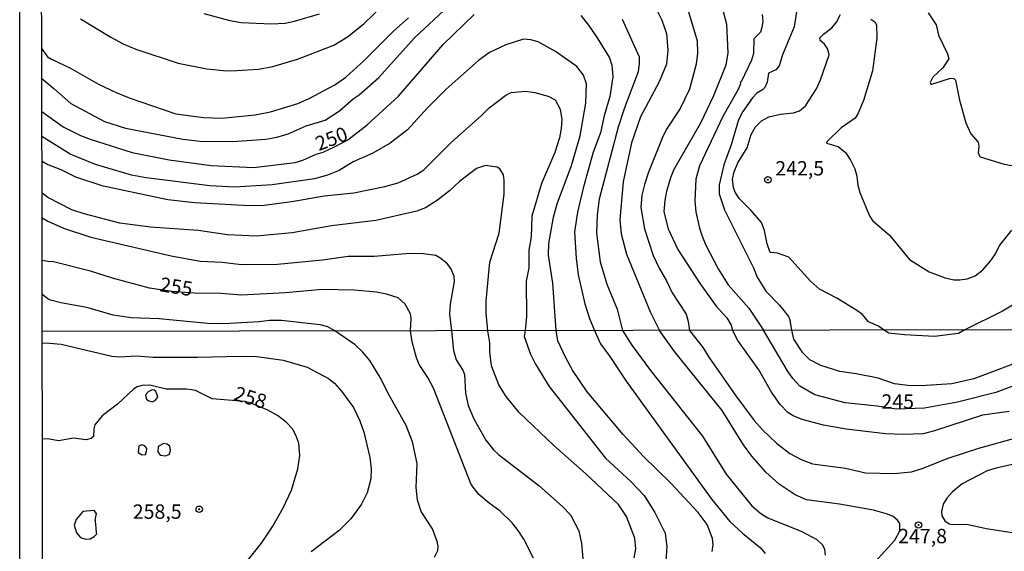
# Model space of a CAD drawing. Units: millimetres. Extents: x 180716 to 183133, y 1668735 to 1671513.
# Drawn here: x 180716 to 180888, y 1669252 to 1669344 of the extents above; entities that cross this region are included whole.
import ezdxf
from ezdxf.enums import TextEntityAlignment as Align

# ---------------------------------------------------------------- set-up
doc = ezdxf.new("R2010")
doc.units = ezdxf.units.MM
doc.header["$MEASUREMENT"] = 0
for name, color, linetype in [('IMAGEM', 7, 'Continuous'), ('V-AFLORAMENTO_ROCHOSO', 1, 'Continuous'), ('V-CURVA_DE_NIVEL', 4, 'Continuous'), ('V-CURVA_MESTRA', 1, 'Continuous'), ('V-PONTO_DE_APARELHO', 4, 'Continuous'), ('V-TEXTO_DE_ALTIMETRIA', 7, 'Continuous'), ('X-LIMITE_1000', 7, 'Continuous'), ('X-LIMITE_5000', 3, 'Continuous')]:
    doc.layers.add(name, color=color, linetype=linetype)
picture_1 = doc.add_image_def('image1.jpg', size_in_pixel=(4025, 4628))

# ---------------------------------------------------------------- blocks, each defined once
blk = doc.blocks.new('805')
at = {"color": 0, "linetype": 'ByBlock', "lineweight": -2}
for radius in [0.562, 0.0806]:
    blk.add_circle((0, 0), radius, dxfattribs=at)

msp = doc.modelspace()

# ---------------------------------------------------------------- linework, layer by layer
at = {"layer": 'V-AFLORAMENTO_ROCHOSO'}
for points in [[(180738.86, 1669278.07), (180739.53, 1669277.88), (180739.99, 1669278.12), (180740.45, 1669278.68), (180740.24, 1669279.39), (180740.07, 1669279.71), (180739.82, 1669279.94), (180739.43, 1669279.95), (180738.97, 1669279.76), (180738.75, 1669279.61), (180738.3, 1669279.12), (180738.28, 1669278.98), (180738.46, 1669278.37), (180738.86, 1669278.07)], [(180737.67, 1669268.64), (180738.32, 1669268.72), (180738.49, 1669269.24), (180738.51, 1669269.76), (180738.17, 1669270.23), (180737.57, 1669270.39), (180737.13, 1669270.16), (180737.13, 1669270.16), (180737, 1669269.07), (180737.67, 1669268.64)], [(180740.87, 1669268.57), (180741.81, 1669268.47), (180742.45, 1669268.74), (180742.65, 1669269.39), (180742.52, 1669270.14), (180742.07, 1669270.54), (180741.41, 1669270.63), (180741.41, 1669270.63), (180740.52, 1669270.11), (180740.45, 1669269.19), (180740.87, 1669268.57)], [(180726.96, 1669254.25), (180727.87, 1669253.98), (180728.62, 1669254.01), (180729.35, 1669254.44), (180729.8, 1669254.89), (180729.78, 1669255.07), (180729.7, 1669255.94), (180729.7, 1669255.94), (180729.56, 1669257.07), (180729.53, 1669257.28), (180729.77, 1669258.46), (180729.32, 1669258.97), (180727.38, 1669258.76), (180726.18, 1669257.4), (180725.84, 1669256.43), (180726.24, 1669255.04), (180726.96, 1669254.25)]]:
    msp.add_lwpolyline(points, close=True, dxfattribs=at)
at = {"layer": 'V-CURVA_DE_NIVEL'}
for points in [[(180726.94, 1669344.61), (180732.27, 1669341.38), (180734.43, 1669340.22), (180736.6, 1669339.29), (180744.02, 1669336.87), (180748.99, 1669335.92), (180752.4, 1669335.57), (180754.24, 1669335.58), (180758, 1669335.85), (180760.49, 1669336.3), (180764.82, 1669337.59), (180771.12, 1669340.01), (180773.52, 1669341.47), (180776.35, 1669343.72), (180784.79, 1669351.92)], [(180720.23, 1669334.2), (180722.3, 1669332.46), (180725.26, 1669329.88), (180731.12, 1669326.72), (180734.78, 1669325.53), (180744.82, 1669323.65), (180747.84, 1669323.3), (180753.54, 1669323.22), (180759.28, 1669323.65), (180761.19, 1669323.97), (180763.2, 1669324.59), (180766.32, 1669325.96), (180769.6, 1669326.95), (180772.15, 1669328.6), (180774.53, 1669330.64), (180775.57, 1669331.34), (180778.98, 1669334.4), (180785.2, 1669341.3), (180791.19, 1669346.87)], [(180748.48, 1669345.52), (180753, 1669344.33), (180754.98, 1669343.98), (180760.26, 1669343.75), (180762.62, 1669343.86), (180764.25, 1669344.2), (180768.61, 1669345.47)], [(180827.36, 1669346.35), (180828.35, 1669344.34), (180829.11, 1669342.05), (180829.37, 1669339.15), (180829.16, 1669336.7), (180827.85, 1669333.61), (180824.63, 1669327.53), (180823.04, 1669323), (180821.61, 1669316.22), (180821.03, 1669309.66), (180821.24, 1669307.17), (180822.14, 1669303.6), (180826.34, 1669293.44), (180827.92, 1669290.33)], [(180832.82, 1669346.38), (180834.5, 1669340.78), (180834.56, 1669338.61), (180834.34, 1669336.73), (180833.13, 1669332.37), (180831.5, 1669328.99), (180829.16, 1669325.39), (180828.38, 1669323.83), (180826, 1669317.91), (180825.29, 1669315.77), (180824.86, 1669313.89), (180824.67, 1669311.73), (180825.32, 1669308.03), (180826.82, 1669303.35), (180827.88, 1669301.15), (180829.16, 1669298.99), (180830.14, 1669296.85), (180832.55, 1669293.13), (180832.93, 1669291.88), (180833.15, 1669290.34)], [(180838.99, 1669346.09), (180839.62, 1669343.67), (180839.85, 1669338.67), (180839.5, 1669336.54), (180837.34, 1669331.19), (180835.04, 1669326.44), (180830.4, 1669318.38), (180829.81, 1669316.92), (180829.14, 1669314.53), (180828.83, 1669313.03), (180828.67, 1669310.96), (180829.43, 1669308), (180831.13, 1669304.4), (180834.98, 1669298.42), (180837.82, 1669294.53), (180839.64, 1669292.53), (180840.39, 1669291.25), (180840.64, 1669290.35)], [(180851.89, 1669346.16), (180851.38, 1669343.2), (180849.35, 1669338.35), (180848.78, 1669336.39), (180848.19, 1669335.69), (180846.9, 1669335.15), (180846.69, 1669333.55), (180846.26, 1669332.65), (180845.88, 1669332.23), (180844.89, 1669331.66), (180844.11, 1669330.82), (180842.47, 1669328.48), (180841.69, 1669327.02), (180840.42, 1669322.65), (180839.11, 1669319.18), (180838.35, 1669315.71), (180838.3, 1669314.12), (180839.28, 1669311.34), (180844.31, 1669301.22), (180844.97, 1669299.59), (180846.45, 1669297.18), (180848.83, 1669294.7), (180850.4, 1669292.77), (180850.68, 1669292.07)], [(180894.55, 1669297.74), (180887.7, 1669293.69), (180881.14, 1669290.42), (180880.07, 1669289.76), (180875.88, 1669289.29), (180870.64, 1669289.55), (180867.93, 1669289.87), (180867, 1669290.4), (180866.11, 1669291.05), (180864.34, 1669291.82), (180863.32, 1669293.11), (180862.32, 1669293.81), (180858.81, 1669295.96), (180855.82, 1669297.5), (180854.22, 1669298.93), (180850.44, 1669303.06), (180848.49, 1669303.78), (180847.2, 1669303.87), (180846.67, 1669305.42), (180846.22, 1669307.75), (180845.68, 1669309.11), (180843.92, 1669311.22), (180841.83, 1669313.32), (180841.09, 1669314.4), (180840.83, 1669315.17), (180840.64, 1669316.7), (180840.96, 1669317.97), (180841.6, 1669319.53), (180843.19, 1669322.11), (180843.92, 1669324.44), (180844.64, 1669325.77), (180845.69, 1669326.82), (180846.97, 1669327.51), (180849, 1669327.99), (180851.3, 1669328.21), (180852.32, 1669328.57), (180853.36, 1669329.47), (180855.27, 1669332.43), (180856.01, 1669333.96), (180857.5, 1669338.32), (180857.25, 1669339.34), (180856.71, 1669340.2), (180855.94, 1669340.84), (180855.9, 1669341.28), (180856.5, 1669341.95), (180857.94, 1669343.05), (180858.78, 1669344.02), (180859.45, 1669345.33)], [(180874.75, 1669345.62), (180876.13, 1669343.58), (180876.57, 1669341.76), (180878.13, 1669338.51), (180878.39, 1669337.62), (180877.3, 1669336.08), (180875.58, 1669334.43), (180875.12, 1669333.5), (180875.2, 1669333.24), (180875.38, 1669333.22), (180878.66, 1669334.24), (180879.25, 1669334.2), (180879.51, 1669333.92), (180880.2, 1669330.42), (180881.35, 1669326.51), (180882.21, 1669324.55), (180883.46, 1669323.13), (180883.61, 1669322.4), (180883.48, 1669321.19), (180883.83, 1669320.59), (180887.99, 1669319.27), (180891.65, 1669318.67)], [(180720.22, 1669339.35), (180721.19, 1669337.98), (180721.92, 1669337.55), (180725.2, 1669335.98), (180730.13, 1669333.21), (180733.19, 1669331.75), (180735.42, 1669330.82), (180743.61, 1669328.08), (180748.42, 1669327.41), (180751.6, 1669327.29), (180757.43, 1669327.86), (180760.11, 1669328.43), (180764.85, 1669329.88), (180766.86, 1669330.74), (180771.32, 1669333.09), (180773.2, 1669334.46), (180776.45, 1669337.32), (180781.67, 1669342.54), (180784.15, 1669344.75)], [(180821.42, 1669344.57), (180824.35, 1669338), (180824.4, 1669336.83), (180824.18, 1669335.36), (180821.79, 1669329.12), (180820.74, 1669325.71), (180817.42, 1669313.16), (180817.04, 1669310.48), (180816.94, 1669307.27), (180817.56, 1669302.3), (180818.71, 1669298.38), (180820.54, 1669294.05), (180821.49, 1669290.32)], [(180864.79, 1669344.53), (180865.47, 1669344.09), (180865.77, 1669343.55), (180865.81, 1669341.25), (180865.07, 1669335.52), (180863.46, 1669330.36), (180862.5, 1669328.03), (180862.03, 1669327.28), (180859.58, 1669325.64), (180857.14, 1669323.25), (180857.05, 1669322.92), (180859.07, 1669322.35), (180860.33, 1669321.3), (180861.23, 1669319.98), (180861.96, 1669318.45), (180862.35, 1669317.17), (180862.5, 1669315.64), (180862.82, 1669314.37), (180864.51, 1669310.29), (180865.08, 1669309.48), (180868.02, 1669306.91), (180871.52, 1669302.65), (180874.93, 1669300.53), (180877.73, 1669299.48), (180879.26, 1669299.13), (180880.28, 1669299.11), (180881.56, 1669299.32), (180882.96, 1669299.86), (180884.31, 1669300.88), (180885.55, 1669302.31), (180886.38, 1669303.48), (180887.27, 1669305.17), (180889.36, 1669307.79)], [(180809.91, 1669290.3), (180809.33, 1669298.54), (180808.55, 1669303.45), (180808.64, 1669305.48), (180809.44, 1669310.07), (180810.06, 1669312.4), (180812.58, 1669319.08), (180814.11, 1669324.24), (180815.05, 1669329.91), (180815.19, 1669333.26), (180814.66, 1669334.79), (180813.52, 1669336.3), (180809.79, 1669338.92), (180806.77, 1669340.57), (180805.49, 1669340.93), (180804.22, 1669341.08), (180801.13, 1669340.07), (180798.3, 1669338.72), (180796.35, 1669337.36), (180790.74, 1669332.36), (180787.45, 1669329.1), (180783.96, 1669325.28), (180780.97, 1669322.92), (180777.91, 1669321.21), (180774.53, 1669319.71), (180772.05, 1669318.18), (180770.04, 1669317.36), (180767.75, 1669316.72), (180760.36, 1669315.66), (180753.89, 1669315.25), (180749.53, 1669315.51), (180738.41, 1669316.93), (180735.83, 1669317.39), (180729.59, 1669319.23), (180725.16, 1669321.01), (180720.24, 1669324.12)], [(180720.25, 1669319.79), (180721.25, 1669319.21), (180723.53, 1669318.33), (180726.09, 1669317.09), (180730.67, 1669315.56), (180742.2, 1669313.14), (180746.86, 1669312.63), (180756.41, 1669312.06), (180758.96, 1669312.16), (180763.8, 1669312.76), (180769.47, 1669313.75), (180774.63, 1669314.29), (180780.04, 1669315.37), (180782.34, 1669316.05), (180785.65, 1669317.55), (180786.8, 1669318.27), (180791.67, 1669323.13), (180796.83, 1669327.68), (180798.2, 1669329.08), (180801.13, 1669331.28), (180802.03, 1669331.75), (180804.57, 1669332.03), (180806.2, 1669331.78), (180808.52, 1669331.14), (180809.74, 1669330.47), (180810.61, 1669328.89), (180810.89, 1669327.08), (180810.78, 1669325.49), (180810.51, 1669323.89), (180809.68, 1669321.31), (180807.34, 1669315.9), (180805.68, 1669310.23), (180805.52, 1669306.63), (180805.16, 1669304.31), (180805.13, 1669301.22), (180804.65, 1669298.89), (180804.71, 1669292.77), (180804.51, 1669290.29)], [(180798, 1669290.28), (180797.68, 1669293.37), (180797.67, 1669295.45), (180798.34, 1669302.2), (180799.94, 1669307.24), (180800.83, 1669314.08), (180800.86, 1669316.5), (180800.7, 1669317.4), (180800.05, 1669318.48), (180799.62, 1669318.78), (180797.56, 1669319.07), (180796.03, 1669318.53), (180793.02, 1669316.26), (180791.32, 1669314.65), (180789.2, 1669313), (180787.12, 1669311.69), (180785.62, 1669311.07), (180778.45, 1669309.46), (180770.71, 1669308.56), (180763.86, 1669307.31), (180757.62, 1669306.75), (180752.59, 1669306.95), (180747.49, 1669307.73), (180739.18, 1669308.3), (180733.8, 1669309.03), (180727.58, 1669310.64), (180725.48, 1669311.33), (180721.26, 1669313.5), (180720.26, 1669314.21)], [(180720.27, 1669309.92), (180721.27, 1669309.37), (180723.99, 1669308.14), (180728.76, 1669306.56), (180742.75, 1669303.33), (180747.84, 1669302.39), (180751.66, 1669302.23), (180755.01, 1669301.82), (180761.32, 1669301.84), (180769.15, 1669302.6), (180773.61, 1669303.24), (180778.17, 1669303.27), (180784.41, 1669303.78), (180786.77, 1669303.75), (180788.9, 1669303.43), (180789.79, 1669302.92), (180790.7, 1669302.15), (180791.6, 1669300.93), (180792.04, 1669299.75), (180792.11, 1669298.86), (180791.44, 1669294.91), (180791.3, 1669293.13), (180791.65, 1669290.26)], [(180788.7, 1669250.82), (180789.28, 1669252), (180789.34, 1669252.68), (180789.17, 1669253.57), (180788.31, 1669255.77), (180786.39, 1669258.77), (180785.7, 1669260.75), (180785.51, 1669262.96), (180785.64, 1669267.17), (180784.86, 1669270.91), (180783.74, 1669273.78), (180780.78, 1669279.05), (180779.24, 1669282.12), (180777.43, 1669285.06), (180776.12, 1669286.59), (180774.83, 1669287.79), (180771.3, 1669290.23), (180770.08, 1669290.95), (180768.77, 1669291.29), (180762.02, 1669292.06), (180759.91, 1669292.06), (180758.13, 1669291.81), (180751.98, 1669291.48), (180749.18, 1669291.55), (180740.68, 1669292.34), (180735.77, 1669292.5), (180732.68, 1669292.96), (180728.09, 1669294.29), (180723.51, 1669295.12), (180721.71, 1669295.62), (180721.29, 1669295.82), (180720.29, 1669296.56)], [(180892.3, 1669285.47), (180882.75, 1669281.92), (180878.89, 1669281), (180873.52, 1669280.65), (180871.19, 1669280.74), (180868.89, 1669281.03), (180866.02, 1669281.99), (180862.19, 1669282.79), (180859.35, 1669283.17), (180856.02, 1669284.22), (180854.14, 1669285.21), (180852.89, 1669286.43), (180851.36, 1669288.83), (180850.99, 1669290.37), (180850.68, 1669292.07)], [(180791.65, 1669290.26), (180791.99, 1669286.85), (180792.44, 1669285.22), (180793.62, 1669283.4), (180793.91, 1669282.63), (180794.07, 1669279.4), (180794.56, 1669277.23), (180795.55, 1669274.9), (180797.61, 1669271.2), (180798.97, 1669269.54), (180799.85, 1669268.73), (180806.88, 1669263.33), (180810.98, 1669259.67), (180812.38, 1669258.2), (180813.85, 1669255.39), (180814.3, 1669253.22), (180814.65, 1669249.26)], [(180823.5, 1669250.73), (180823.78, 1669252.26), (180823.59, 1669254.14), (180822.19, 1669257.94), (180820.78, 1669260.02), (180815.04, 1669265.4), (180809.51, 1669270.27), (180803.39, 1669276.08), (180801.19, 1669278.81), (180799.93, 1669280.87), (180798.62, 1669284.16), (180798.33, 1669286.62), (180798.34, 1669288.15), (180798, 1669290.28)], [(180804.51, 1669290.29), (180804.3, 1669289.25), (180805.42, 1669286.21), (180806.32, 1669284.42), (180808.68, 1669280.55), (180818.53, 1669268.1), (180822.94, 1669264.03), (180825.22, 1669261.55), (180827.12, 1669258.58), (180828.88, 1669255.01), (180829.21, 1669252.64), (180829, 1669250.22)], [(180837.13, 1669251.84), (180837.27, 1669252.96), (180837.18, 1669254.08), (180836.25, 1669256.51), (180834.66, 1669258.58), (180829.88, 1669263.72), (180825.14, 1669268.37), (180821.59, 1669272.17), (180815.33, 1669279.61), (180812.77, 1669283.43), (180811.53, 1669285.66), (180810.18, 1669288.51), (180809.91, 1669290.3)], [(180821.49, 1669290.32), (180823.11, 1669287.74), (180826.37, 1669283.36), (180835.42, 1669271.88), (180839.54, 1669265.3), (180844.01, 1669259.76), (180845.59, 1669258.42), (180846.79, 1669257.68), (180852.73, 1669255.28), (180855.35, 1669253.9), (180856.34, 1669252.96), (180856.68, 1669252.2), (180856.82, 1669251.17)], [(180863.78, 1669248.09), (180868.96, 1669253.79), (180869.82, 1669255.39), (180869.84, 1669256.7), (180869.43, 1669257.29), (180868.67, 1669257.9), (180867.69, 1669258.34), (180865.22, 1669259.01), (180859.28, 1669260.08), (180853.56, 1669260.81), (180851.55, 1669261.66), (180848.77, 1669263.52), (180846.46, 1669265.64), (180844.04, 1669268.42), (180842.59, 1669270.37), (180838.86, 1669276.4), (180830.52, 1669286.67), (180827.92, 1669290.33)], [(180833.15, 1669290.34), (180835.54, 1669287.29), (180836.51, 1669285.66), (180841.2, 1669278.93), (180844.45, 1669274.61), (180845.9, 1669272.98), (180848.34, 1669270.7), (180850.66, 1669268.91), (180852.64, 1669267.84), (180854.62, 1669267.07), (180860.34, 1669266.33), (180863.82, 1669265.54), (180868.77, 1669265.38), (180871.86, 1669265.7), (180873.72, 1669266.26), (180878.23, 1669268.06), (180883.62, 1669269.81), (180890.29, 1669271.66)], [(180888.88, 1669276.21), (180884.25, 1669275.54), (180875.89, 1669272.81), (180873.91, 1669272.34), (180870.39, 1669272.18), (180867.33, 1669272.34), (180860.49, 1669273.14), (180856.53, 1669273.84), (180852.77, 1669274.8), (180851.21, 1669275.44), (180850.31, 1669276.05), (180848.96, 1669277.44), (180847.43, 1669279.56), (180845.26, 1669283.46), (180841.6, 1669288.58), (180840.64, 1669290.35)], [(180720.3, 1669288.16), (180721.55, 1669288.11), (180723.57, 1669287.92), (180732.4, 1669285.82), (180733.71, 1669285.71), (180736.81, 1669285.88), (180739.65, 1669285.69), (180747.35, 1669285.66), (180754.85, 1669285.85), (180757.7, 1669285.78), (180762.29, 1669285.12), (180766.48, 1669283.92), (180770.21, 1669281.96), (180771.23, 1669281.11), (180772.47, 1669279.75), (180774.55, 1669276.88), (180775.66, 1669274.58), (180776.34, 1669272.6), (180777.4, 1669268.2), (180777.62, 1669266.22), (180777.56, 1669264.46), (180776.95, 1669262.06), (180775.98, 1669260.08), (180774.09, 1669257.48), (180772.05, 1669255.5), (180767.18, 1669251.75)], [(180754.75, 1669248.54), (180758.54, 1669253.28), (180760.47, 1669256.2), (180762.31, 1669259.45), (180763.75, 1669262.51), (180764.88, 1669266.22), (180765.2, 1669268.55), (180765.01, 1669270.69), (180764.53, 1669272.09), (180763.91, 1669273.21), (180762.82, 1669274.36), (180761.3, 1669275.49), (180759.61, 1669276.45), (180756.53, 1669277.71), (180755.56, 1669277.92), (180749.9, 1669278.4), (180747, 1669279.84), (180746.33, 1669280), (180745.46, 1669280.12), (180741.92, 1669280.1), (180739.08, 1669280.77), (180737.74, 1669280.74), (180736.87, 1669280.49), (180736.2, 1669280.09), (180733.41, 1669277.45), (180730.74, 1669275.46), (180729.46, 1669273.85), (180729.26, 1669273.18), (180729.21, 1669271.84), (180728.83, 1669271.48), (180727.96, 1669271.28), (180725.76, 1669271.58), (180723.11, 1669271.12), (180721.58, 1669271.39), (180720.33, 1669271.43)], [(180890.99, 1669267.3), (180886.62, 1669266.34), (180885.05, 1669265.85), (180880.71, 1669263.58), (180878.99, 1669262.19), (180877.99, 1669261.11), (180877.37, 1669260.08), (180877.07, 1669258.81), (180877.13, 1669258.04), (180877.69, 1669257.18), (180878.41, 1669256.66), (180878.92, 1669256.5), (180881.51, 1669256.56), (180884.86, 1669255.85), (180889.84, 1669255.08)]]:
    msp.add_lwpolyline(points, dxfattribs=at)
at = {"layer": 'V-CURVA_MESTRA'}
for points in [[(180720.24, 1669328.45), (180723.92, 1669325.8), (180726.95, 1669324.28), (180728.67, 1669323.62), (180735.99, 1669321.29), (180742.43, 1669320.04), (180749.72, 1669319.03), (180757.11, 1669318.68), (180764.41, 1669319.59), (180765.74, 1669319.98), (180768.07, 1669321.03), (180769.26, 1669321.35), (180771.25, 1669322.31), (180773.56, 1669323.55), (180776.96, 1669326.13), (180782.4, 1669331.12), (180790.18, 1669340.12), (180795.63, 1669345.36)], [(180814.2, 1669345.17), (180815.56, 1669343.51), (180817.06, 1669341.3), (180819.2, 1669337.78), (180819.62, 1669336.54), (180819.76, 1669334.47), (180819.25, 1669331.09), (180818.26, 1669327.68), (180817.63, 1669324.75), (180816.34, 1669321.35), (180814.58, 1669315.13), (180813.6, 1669310.93), (180813.12, 1669307.52), (180813.37, 1669302.9), (180813.74, 1669300.01), (180814.9, 1669294.97), (180815.7, 1669292.42), (180816.59, 1669290.31)], [(180845.8, 1669345.36), (180845.93, 1669344.22), (180845.79, 1669343.07), (180845.51, 1669342.3), (180844.38, 1669341.09), (180844.29, 1669338.55), (180843.94, 1669337.4), (180842.17, 1669333.61), (180841.98, 1669333.53), (180842.06, 1669333.27), (180841.61, 1669332.27), (180838.94, 1669327.56), (180834.87, 1669319.02), (180834.24, 1669316.7), (180834.05, 1669312.87), (180834.27, 1669310.96), (180834.87, 1669308.16), (180835.35, 1669306.73), (180835.91, 1669305.29), (180838.12, 1669301.06), (180839.91, 1669298.25), (180843.47, 1669294.21), (180846.03, 1669290.36)], [(180784.53, 1669290.25), (180784.63, 1669292.42), (180784.5, 1669293.19), (180783.55, 1669294.89), (180782.38, 1669295.98), (180780.3, 1669296.64), (180778.58, 1669296.99), (180774.69, 1669297.36), (180769.09, 1669297.44), (180762.69, 1669296.88), (180754.95, 1669296.45), (180751.47, 1669296.77), (180746.76, 1669296.83), (180742.97, 1669297.11), (180739.02, 1669297.66), (180732.55, 1669299.41), (180728.7, 1669300.62), (180722.23, 1669302.25), (180721.28, 1669302.32), (180720.28, 1669302.52)], [(180805.93, 1669250.66), (180804.29, 1669253.96), (180803.3, 1669255.48), (180802.2, 1669256.81), (180800.14, 1669258.82), (180798.2, 1669260.22), (180796.4, 1669261.77), (180795.09, 1669263.47), (180788.53, 1669280.27), (180787.55, 1669282.1), (180786.03, 1669284.38), (180785.56, 1669285.54), (180784.82, 1669288.35), (180784.53, 1669290.25)], [(180816.59, 1669290.31), (180817.62, 1669287.98), (180819.28, 1669285.76), (180822.09, 1669281.48), (180837.07, 1669260.88), (180840.2, 1669257.06), (180842.4, 1669255.02), (180845.53, 1669252.47), (180846.36, 1669251.46)], [(180897.09, 1669283.44), (180886.55, 1669279.53), (180879.85, 1669277.81), (180874.1, 1669276.77), (180869.2, 1669276.61), (180865.89, 1669277.14), (180860.27, 1669277.71), (180855.03, 1669279.08), (180852.37, 1669280.63), (180851.14, 1669281.96), (180850.22, 1669283.27), (180846.03, 1669290.36)]]:
    msp.add_lwpolyline(points, dxfattribs=at)
at = {"layer": 'X-LIMITE_1000'}
msp.add_line((183130.27, 1669294.09), (180720.3, 1669290.14), dxfattribs=at)
at = {"layer": 'X-LIMITE_5000'}
msp.add_lwpolyline([(180720.36, 1669250.42), (180720.33, 1669271.28), (180720.3, 1669288.42), (180720.3, 1669290.14), (180720.29, 1669296.28), (180720.28, 1669302.4), (180720.26, 1669309.82), (180720.26, 1669314.02), (180720.25, 1669319.59), (180720.24, 1669323.63), (180720.23, 1669328.14), (180720.22, 1669333.87), (180720.21, 1669339.06), (180720.19, 1669351.46)], dxfattribs=at)

# ---------------------------------------------------------------- block references
at = {"layer": 'V-PONTO_DE_APARELHO', "xscale": 0.999998301267624, "yscale": 0.999998301267624, "zscale": 0.999998301267624}
for p in [(180846.83, 1669316.57), (180747.67, 1669259.17)]:
    msp.add_blockref('805', p, dxfattribs=at)
at = {"layer": 'V-PONTO_DE_APARELHO', "xscale": 0.9999989217031791, "yscale": 0.9999989217031791, "zscale": 0.9999989217031791, "rotation": 0.014678186664318}
msp.add_blockref('805', (180873.08, 1669256.43), dxfattribs=at)

# ---------------------------------------------------------------- texts
at = {"layer": 'V-TEXTO_DE_ALTIMETRIA'}
for s, rotation, p in [('250', 21, (180768.79, 1669320.81)), ('255', 351, (180740.55, 1669296.39)), ('258', 343, (180753.29, 1669277.52))]:
    msp.add_text(s, height=2.5, rotation=rotation, dxfattribs=at).set_placement(p, align=Align.BOTTOM_LEFT)
for s, p in [('242,5', (180848.11, 1669316.53)), ('245', (180866.61, 1669275.91)), ('258,5', (180736.08, 1669256.73)), ('247,8', (180869.53, 1669252.47))]:
    msp.add_text(s, height=2.5, dxfattribs=at).set_placement(p, align=Align.BOTTOM_LEFT)

# ---------------------------------------------------------------- referenced raster images: frames only (the image files are external)
at = {"layer": 'IMAGEM'}
image = msp.add_image(picture_1, insert=(180716.36, 1668734.96), size_in_units=(2416.11, 2778.07), dxfattribs=at)
image.dxf.flags = 7

doc.saveas('drawing.dxf')
